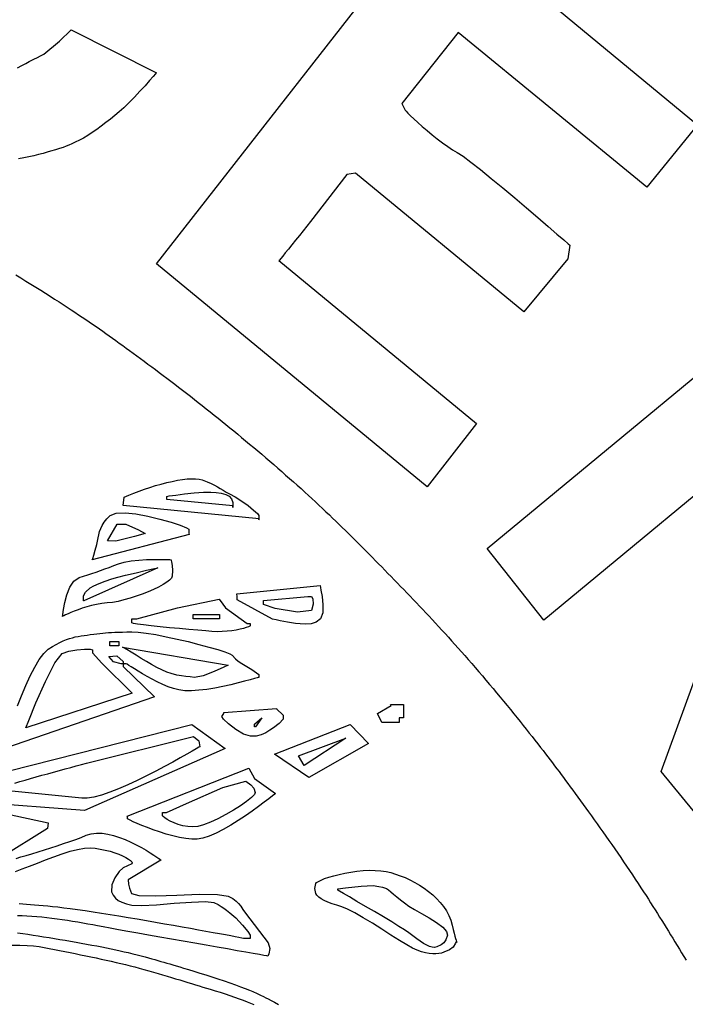
# Model space of a CAD drawing. Extents: x 164.6 to 202.6, y 267 to 293.7.
# Drawn here: x 190.9 to 195.2, y 282 to 288.4 of the extents above; entities that cross this region are included whole.
import ezdxf

# ---------------------------------------------------------------- set-up
doc = ezdxf.new("R2010")
doc.units = 0

msp = doc.modelspace()

# ---------------------------------------------------------------- linework, layer by layer
for points in [[(194.9444, 287.2915), (193.7301, 288.2891), (193.7301, 288.2891), (193.3658, 287.8304), (193.3658, 287.8304), (193.3881, 287.788), (193.3881, 287.788), (193.394, 287.7804), (193.4058, 287.7679), (193.4229, 287.7511), (193.4445, 287.7309), (193.4698, 287.7078), (193.4982, 287.6828), (193.529, 287.6565), (193.5614, 287.6297), (193.5948, 287.6031), (193.6284, 287.5775), (193.6616, 287.5536), (193.6935, 287.5323), (193.7236, 287.5141), (193.7236, 287.5141), (193.7604, 287.4902), (193.8111, 287.4528), (193.8728, 287.4046), (193.9424, 287.3482), (194.0172, 287.2864), (194.0941, 287.2219), (194.1702, 287.1572), (194.2427, 287.0952), (194.3086, 287.0384), (194.3649, 286.9896), (194.4087, 286.9514), (194.4372, 286.9265), (194.4473, 286.9176), (194.4473, 286.9176), (194.4349, 286.8305), (194.4349, 286.8305), (194.1521, 286.4878), (194.1521, 286.4878), (193.067, 287.3821), (193.067, 287.3821), (193.0111, 287.3725), (193.0111, 287.3725), (192.7772, 287.0695), (192.7772, 287.0695), (192.7549, 287.0409), (192.7311, 287.0107), (192.7065, 286.9799), (192.682, 286.9494), (192.6582, 286.92), (192.636, 286.8927), (192.616, 286.8683), (192.5992, 286.8478), (192.5863, 286.832), (192.5779, 286.8219), (192.575, 286.8183), (192.575, 286.8183), (193.8471, 285.7681), (193.8471, 285.7681), (193.5302, 285.3611), (193.5302, 285.3611), (191.7858, 286.7978), (191.7858, 286.7978), (193.5781, 289.0936)], [(193.5781, 289.0936), (195.2711, 287.6938)], [(190.892, 288.0612), (190.9193, 288.0753), (190.944, 288.0886), (190.9658, 288.1004), (190.9658, 288.1004), (190.9963, 288.116), (191.0194, 288.1275), (191.0397, 288.1374), (191.0615, 288.1479), (191.0615, 288.1479), (191.1617, 288.2328), (191.2378, 288.306), (191.2378, 288.306), (191.7865, 288.0287), (191.7865, 288.0287), (191.7809, 288.0223), (191.7655, 288.0045), (191.7422, 287.9781), (191.7129, 287.9454), (191.6797, 287.909), (191.6444, 287.8713), (191.6091, 287.8349), (191.5756, 287.8023), (191.5461, 287.776), (191.5461, 287.776), (191.5184, 287.7534), (191.4898, 287.7304), (191.4605, 287.7075), (191.4308, 287.685), (191.4012, 287.6634), (191.3719, 287.6431), (191.3433, 287.6244), (191.3157, 287.6077), (191.2895, 287.5935), (191.2895, 287.5935), (191.2636, 287.5806), (191.2418, 287.5703), (191.2225, 287.5619), (191.2039, 287.5547), (191.1846, 287.548), (191.1626, 287.541), (191.1365, 287.533), (191.1045, 287.5233), (191.1045, 287.5233), (191.0813, 287.5164), (191.0554, 287.509), (191.0272, 287.5015), (190.9969, 287.4939), (190.965, 287.4866), (190.9318, 287.4797), (190.8975, 287.4734)], [(195.2711, 287.6938), (194.9444, 287.2915)], [(195.8324, 285.7861), (194.2799, 284.5004), (194.2799, 284.5004), (193.9168, 284.9637), (193.9168, 284.9637), (196.1589, 286.8195)], [(190.8802, 286.7267), (190.9128, 286.7067), (190.9453, 286.6867), (190.9776, 286.6668), (191.0094, 286.647), (191.0408, 286.6273), (191.0715, 286.608), (191.1015, 286.589), (191.1305, 286.5704), (191.1586, 286.5523), (191.1855, 286.5348), (191.1855, 286.5348), (191.2113, 286.5178), (191.2364, 286.5012), (191.2609, 286.4849), (191.2847, 286.469), (191.3079, 286.4534), (191.3307, 286.438), (191.3531, 286.4227), (191.3751, 286.4077), (191.3969, 286.3927), (191.4184, 286.3778), (191.4398, 286.3628), (191.4611, 286.3479), (191.4824, 286.3329), (191.5037, 286.3177), (191.5252, 286.3024), (191.5468, 286.2869), (191.5687, 286.2711), (191.5909, 286.255), (191.6135, 286.2385), (191.6365, 286.2217), (191.66, 286.2045), (191.6842, 286.1867), (191.6842, 286.1867), (191.7077, 286.1694), (191.7314, 286.1518), (191.7554, 286.1339), (191.7796, 286.1158), (191.8041, 286.0974), (191.8287, 286.0788), (191.8535, 286.06), (191.8784, 286.041), (191.9035, 286.0219), (191.9286, 286.0025), (191.9539, 285.983), (191.9793, 285.9634), (192.0047, 285.9436), (192.0302, 285.9237), (192.0557, 285.9036), (192.0812, 285.8835), (192.1067, 285.8633), (192.1322, 285.8431), (192.1576, 285.8227), (192.183, 285.8024), (192.2083, 285.782), (192.2336, 285.7615), (192.2587, 285.7411), (192.2587, 285.7411), (192.2839, 285.7205), (192.3092, 285.6996), (192.3348, 285.6785), (192.3605, 285.6572), (192.3863, 285.6356), (192.4122, 285.6139), (192.4381, 285.592), (192.4641, 285.5699), (192.49, 285.5478), (192.5159, 285.5256), (192.5417, 285.5034), (192.5674, 285.4811), (192.5929, 285.4589), (192.6182, 285.4366), (192.6434, 285.4145), (192.6682, 285.3924), (192.6928, 285.3704), (192.7171, 285.3486), (192.7411, 285.3269), (192.7646, 285.3055), (192.7878, 285.2842), (192.8105, 285.2632), (192.8327, 285.2424), (192.8327, 285.2424), (192.8555, 285.2211), (192.8777, 285.2001), (192.8995, 285.1793), (192.9209, 285.1589), (192.9419, 285.1387), (192.9625, 285.1187), (192.9829, 285.0989), (193.003, 285.0793), (193.0229, 285.0597), (193.0425, 285.0403), (193.0621, 285.0209), (193.0815, 285.0015), (193.1008, 284.9822), (193.12, 284.9628), (193.1393, 284.9433), (193.1586, 284.9238), (193.178, 284.9041), (193.1974, 284.8842), (193.217, 284.8642), (193.2368, 284.844), (193.2568, 284.8235), (193.2771, 284.8027), (193.2771, 284.8027), (193.2974, 284.7818), (193.3178, 284.7608), (193.3381, 284.7399), (193.3584, 284.7189), (193.3787, 284.6978), (193.399, 284.6767), (193.4193, 284.6555), (193.4397, 284.6343), (193.46, 284.6129), (193.4804, 284.5915), (193.5008, 284.5699), (193.5212, 284.5482), (193.5417, 284.5264), (193.5623, 284.5044), (193.5829, 284.4822), (193.6036, 284.4599), (193.6243, 284.4374), (193.6451, 284.4146), (193.666, 284.3917), (193.687, 284.3685), (193.7081, 284.3451), (193.7293, 284.3215), (193.7293, 284.3215), (193.7507, 284.2974), (193.7725, 284.2726), (193.7946, 284.2473), (193.8171, 284.2215), (193.8397, 284.1953), (193.8624, 284.1688), (193.8853, 284.1419), (193.9083, 284.1148), (193.9312, 284.0876), (193.9541, 284.0603), (193.9768, 284.033), (193.9995, 284.0057), (194.0219, 283.9786), (194.044, 283.9516), (194.0658, 283.9249), (194.0872, 283.8986), (194.1082, 283.8726), (194.1287, 283.8471), (194.1487, 283.8221), (194.1681, 283.7977), (194.1869, 283.774), (194.2049, 283.751), (194.2049, 283.751), (194.2239, 283.7268), (194.2419, 283.7036), (194.2591, 283.6815), (194.2756, 283.6602), (194.2915, 283.6397), (194.3068, 283.6197), (194.3217, 283.6003), (194.3362, 283.5813), (194.3505, 283.5625), (194.3646, 283.5438), (194.3786, 283.5251), (194.3927, 283.5063), (194.4069, 283.4872), (194.4213, 283.4678), (194.436, 283.4478), (194.4512, 283.4273), (194.4668, 283.406), (194.4831, 283.3838), (194.5, 283.3606), (194.5177, 283.3363), (194.5177, 283.3363), (194.5345, 283.3133), (194.5516, 283.2896), (194.5691, 283.2654), (194.5869, 283.2405), (194.6051, 283.2152), (194.6235, 283.1893), (194.6421, 283.163), (194.6609, 283.1364), (194.6799, 283.1094), (194.699, 283.0821), (194.7181, 283.0546), (194.7374, 283.0269), (194.7566, 282.999), (194.7758, 282.971), (194.7949, 282.943), (194.8139, 282.915), (194.8328, 282.887), (194.8515, 282.8592), (194.87, 282.8314), (194.8882, 282.8039), (194.9062, 282.7766), (194.9238, 282.7495), (194.9238, 282.7495), (194.939, 282.726), (194.9541, 282.7027), (194.9689, 282.6795), (194.9836, 282.6565), (194.9981, 282.6336), (195.0125, 282.6108), (195.0268, 282.5881), (195.041, 282.5654), (195.0552, 282.5427), (195.0692, 282.52), (195.0833, 282.4972), (195.0973, 282.4743), (195.1113, 282.4513), (195.1254, 282.4282), (195.1395, 282.4049), (195.1536, 282.3813), (195.1679, 282.3576), (195.1822, 282.3335), (195.1967, 282.3092)], [(195.4286, 283.046), (195.0363, 283.527), (195.0363, 283.527), (195.8619, 285.7863)], [(192.4464, 285.175), (192.4464, 285.1478), (192.4464, 285.1478), (192.447, 285.1538), (192.447, 285.1538), (191.5716, 285.239), (191.5716, 285.239), (191.5771, 285.2929), (191.5771, 285.2929), (191.6076, 285.3063), (191.6399, 285.3196), (191.6737, 285.3326), (191.7087, 285.3451), (191.7444, 285.3571), (191.7806, 285.3682), (191.8167, 285.3785), (191.8524, 285.3877), (191.8874, 285.3957), (191.9213, 285.4024), (191.9537, 285.4075), (191.9843, 285.4109), (192.0126, 285.4126), (192.0382, 285.4122), (192.0609, 285.4097), (192.0803, 285.4049), (192.0803, 285.4049), (192.112, 285.3932), (192.1381, 285.3819), (192.16, 285.3708), (192.1791, 285.3598), (192.197, 285.3489), (192.2149, 285.338), (192.2345, 285.327), (192.257, 285.3158), (192.257, 285.3158), (192.2937, 285.2957), (192.3349, 285.2688), (192.3758, 285.2391), (192.4113, 285.2108), (192.4365, 285.188), (192.4464, 285.175)], [(192.277, 285.2348), (192.2774, 285.2388), (192.2774, 285.2388), (191.8536, 285.2789), (191.8536, 285.2789), (191.8536, 285.2929), (191.8536, 285.2929), (191.8531, 285.2983), (191.8531, 285.2983), (191.8688, 285.3015), (191.91, 285.3074), (191.9668, 285.3144), (192.0298, 285.3208), (192.0893, 285.3251), (192.1356, 285.3255), (192.1356, 285.3255), (192.1712, 285.3229), (192.2039, 285.3185), (192.2324, 285.3112), (192.2551, 285.2997), (192.2704, 285.2831), (192.277, 285.2602), (192.277, 285.2602), (192.2785, 285.2336), (192.2783, 285.2269), (192.2774, 285.2305), (192.277, 285.2348)], [(191.9947, 285.0608), (191.9968, 285.0523), (191.9968, 285.0523), (191.373, 284.8892), (191.373, 284.8892), (191.3758, 284.8977), (191.3827, 284.9202), (191.3921, 284.9521), (191.4019, 284.989), (191.4019, 284.989), (191.4067, 285.0108), (191.4108, 285.0317), (191.4149, 285.0521), (191.4199, 285.0721), (191.4268, 285.092), (191.4362, 285.112), (191.4492, 285.1325), (191.4665, 285.1536), (191.489, 285.1756), (191.489, 285.1756), (191.5264, 285.1909), (191.5835, 285.1934), (191.6538, 285.186), (191.7309, 285.1714), (191.8085, 285.1524), (191.8801, 285.1319), (191.9393, 285.1124), (191.9796, 285.0969), (191.9947, 285.0881), (191.9947, 285.0881), (191.9947, 285.0608)], [(191.4703, 285.0128), (191.5329, 285.1188), (191.5329, 285.1188), (191.5887, 285.1193), (191.6705, 285.0834), (191.7124, 285.0604), (191.7124, 285.0604), (191.645, 285.0402), (191.5238, 285.0095), (191.4703, 285.0128)], [(191.8877, 284.7844), (191.8829, 284.7726), (191.8709, 284.7594), (191.8526, 284.7451), (191.8288, 284.73), (191.8003, 284.7145), (191.768, 284.6988), (191.7326, 284.6835), (191.695, 284.6687), (191.6559, 284.6549), (191.6163, 284.6424), (191.5769, 284.6315), (191.5386, 284.6225), (191.5021, 284.6159), (191.4683, 284.6119), (191.4683, 284.6119), (191.4341, 284.6081), (191.4006, 284.6024), (191.3683, 284.5952), (191.3373, 284.5869), (191.3082, 284.5779), (191.2812, 284.5685), (191.2566, 284.5592), (191.2349, 284.5502), (191.2164, 284.5421), (191.2013, 284.5351), (191.1902, 284.5296), (191.1832, 284.526), (191.1808, 284.5247), (191.1808, 284.5247), (191.1823, 284.5372), (191.187, 284.5697), (191.1959, 284.6148), (191.2097, 284.6653), (191.229, 284.7138), (191.2548, 284.7529), (191.2877, 284.7754), (191.2877, 284.7754), (191.3159, 284.7844), (191.3436, 284.7933), (191.3709, 284.8023), (191.3981, 284.8115), (191.4255, 284.8211), (191.4534, 284.831), (191.482, 284.8416), (191.5116, 284.8528), (191.5425, 284.8649), (191.5425, 284.8649), (191.5791, 284.8757), (191.6235, 284.8835), (191.6725, 284.8886), (191.7228, 284.8915), (191.7713, 284.8928), (191.8146, 284.8929), (191.8496, 284.8921), (191.873, 284.8911), (191.8815, 284.8903), (191.8815, 284.8903), (191.8818, 284.8867), (191.8818, 284.8867), (191.8834, 284.8771), (191.8866, 284.854), (191.8888, 284.8217), (191.8877, 284.7844)], [(191.3172, 284.6256), (191.3172, 284.657), (191.3172, 284.657), (191.3296, 284.6822), (191.3588, 284.7105), (191.3588, 284.7105), (191.3822, 284.7231), (191.4161, 284.7375), (191.4561, 284.7525), (191.498, 284.7665), (191.5374, 284.7783), (191.5374, 284.7783), (191.5877, 284.7911), (191.6545, 284.807), (191.7218, 284.8225), (191.7739, 284.8343), (191.7948, 284.839), (191.7948, 284.839), (191.3173, 284.6256), (191.3173, 284.6256), (191.3172, 284.6256)], [(192.8417, 284.5095), (192.8145, 284.4878), (192.7819, 284.4773), (192.7467, 284.4746), (192.7119, 284.4768), (192.6805, 284.4805), (192.6805, 284.4805), (192.6298, 284.4885), (192.5835, 284.4977), (192.557, 284.5031), (192.557, 284.5031), (192.5336, 284.5066), (192.5336, 284.5066), (192.3053, 284.6326), (192.3053, 284.6326), (192.3053, 284.6546), (192.3053, 284.6546), (192.3038, 284.67), (192.3038, 284.67), (192.8404, 284.7256), (192.8404, 284.7256), (192.8417, 284.7126), (192.8417, 284.7126), (192.8455, 284.6943), (192.853, 284.6528), (192.8586, 284.6001), (192.8567, 284.5483), (192.8417, 284.5095)], [(192.3697, 284.4805), (192.39, 284.4805), (192.39, 284.4805), (192.39, 284.4647), (192.39, 284.4647), (192.3866, 284.4618), (192.3779, 284.4578), (192.3643, 284.453), (192.3464, 284.4478), (192.3246, 284.4424), (192.2996, 284.4373), (192.2717, 284.4329), (192.2416, 284.4294), (192.2098, 284.4273), (192.1767, 284.4269), (192.143, 284.4286), (192.143, 284.4286), (192.1031, 284.4319), (192.0529, 284.4362), (191.9956, 284.4413), (191.9339, 284.4468), (191.8708, 284.4527), (191.8093, 284.4588), (191.7523, 284.4648), (191.7027, 284.4705), (191.6635, 284.4758), (191.6375, 284.4805), (191.6277, 284.4843), (191.6277, 284.4843), (191.6277, 284.5095), (191.6277, 284.5095), (191.6593, 284.5095), (191.6593, 284.5095), (191.9224, 284.5816), (192.1901, 284.6358), (192.1901, 284.6358), (192.2126, 284.6042), (192.2302, 284.5797), (192.2302, 284.5797), (192.3697, 284.4805)], [(192.7847, 284.5632), (192.6948, 284.5526), (192.5505, 284.577), (192.4747, 284.6011), (192.4747, 284.6011), (192.4747, 284.6256), (192.4747, 284.6256), (192.4745, 284.6275), (192.4745, 284.6275), (192.761, 284.6546), (192.761, 284.6546), (192.7852, 284.6546), (192.7852, 284.6546), (192.7931, 284.638), (192.7961, 284.6037), (192.7847, 284.5632)], [(192.1923, 284.5385), (192.1923, 284.5095), (192.1923, 284.5095), (192.023, 284.5095), (192.023, 284.5095), (192.023, 284.5385), (192.023, 284.5385), (192.1923, 284.5385)], [(190.8917, 283.9493), (190.9171, 284.0146), (190.9443, 284.0797), (190.9729, 284.1421), (191.0021, 284.1992), (191.0316, 284.2485), (191.0608, 284.2874), (191.089, 284.3133), (191.089, 284.3133), (191.1156, 284.3305), (191.1404, 284.3451), (191.1635, 284.3573), (191.1852, 284.3675), (191.2058, 284.3759), (191.2255, 284.3827), (191.2445, 284.3882), (191.2632, 284.3927), (191.2818, 284.3963), (191.3005, 284.3995), (191.3196, 284.4023), (191.3393, 284.4051), (191.3598, 284.408), (191.3598, 284.408), (191.3817, 284.4112), (191.4021, 284.4139), (191.4214, 284.4162), (191.4401, 284.4181), (191.4587, 284.4196), (191.4777, 284.4209), (191.4975, 284.422), (191.5188, 284.4229), (191.542, 284.4237), (191.5675, 284.4244), (191.5958, 284.4252), (191.6275, 284.426), (191.6275, 284.426), (191.6678, 284.4243), (191.72, 284.418), (191.7812, 284.4079), (191.8486, 284.3948), (191.9193, 284.3795), (191.9907, 284.3627), (192.0599, 284.3453), (192.1241, 284.3279), (192.1804, 284.3115), (192.2262, 284.2967), (192.2585, 284.2844), (192.2746, 284.2753), (192.2746, 284.2753), (192.2958, 284.2522), (192.3116, 284.2364), (192.3349, 284.2217)], [(191.543, 284.3644), (191.543, 284.3354), (191.543, 284.3354), (191.4866, 284.3354), (191.4866, 284.3354), (191.4866, 284.3644), (191.4866, 284.3644), (191.543, 284.3644)], [(192.0312, 284.1323), (192.0026, 284.1351), (191.9756, 284.1378), (191.9479, 284.1415), (191.9174, 284.1475), (191.8818, 284.1567), (191.8818, 284.1567), (191.8526, 284.1667), (191.8212, 284.1802), (191.7883, 284.1964), (191.7546, 284.2147), (191.7209, 284.2343), (191.6879, 284.2545), (191.6564, 284.2747), (191.6564, 284.2747), (191.6241, 284.2951), (191.5954, 284.3121), (191.575, 284.3239), (191.5672, 284.3282), (191.5672, 284.3282), (192.2472, 284.2105), (192.2472, 284.2105), (192.2205, 284.1976), (192.158, 284.1695), (192.0861, 284.1424), (192.0312, 284.1323)], [(191.4353, 284.2249), (191.6292, 284.0309), (191.6292, 284.0309), (190.9452, 283.8067), (190.9452, 283.8067), (190.9638, 283.8542), (191.0103, 283.9682), (191.0709, 284.1066), (191.1317, 284.227), (191.179, 284.2872), (191.179, 284.2872), (191.2221, 284.3007), (191.2731, 284.3096), (191.3219, 284.3139), (191.3586, 284.314), (191.3732, 284.31), (191.3732, 284.31), (191.3736, 284.2902), (191.3736, 284.2902), (191.4353, 284.2249)], [(191.5712, 284.2194), (191.5583, 284.2194), (191.5583, 284.2194), (191.51, 284.2337), (191.4802, 284.2663), (191.4802, 284.2663), (191.5313, 284.2721), (191.5712, 284.2339), (191.5712, 284.2339), (191.5739, 284.2155), (191.5712, 284.2194)], [(192.3349, 284.2217), (192.4012, 284.1841), (192.4464, 284.1517), (192.4464, 284.1517), (192.4464, 284.1323), (192.4464, 284.1323), (192.4418, 284.1323), (192.4418, 284.1323), (192.4352, 284.1305), (192.4173, 284.1253), (192.3897, 284.1175), (192.3541, 284.1078), (192.3119, 284.0968), (192.2649, 284.0854), (192.2145, 284.0742), (192.1624, 284.0639), (192.1101, 284.0553), (192.0592, 284.049), (192.0113, 284.0457), (191.9679, 284.0462), (191.9307, 284.0512), (191.9307, 284.0512), (191.8966, 284.0604), (191.8616, 284.0725), (191.8265, 284.0869), (191.7917, 284.103), (191.758, 284.1202), (191.7257, 284.1378), (191.6956, 284.1552), (191.6681, 284.1717), (191.644, 284.1867), (191.6237, 284.1997), (191.6078, 284.2098), (191.5969, 284.2166), (191.5917, 284.2194), (191.5917, 284.2194), (191.5712, 284.2194), (191.5712, 284.2194), (191.5712, 284.2019), (191.5712, 284.2019), (191.7725, 284.0065), (191.7725, 284.0065), (190.8067, 283.6752)], [(193.3781, 283.9583), (193.3781, 283.8712), (193.3781, 283.8712), (193.3499, 283.8712), (193.3499, 283.8712), (193.3499, 283.8422), (193.3499, 283.8422), (193.2369, 283.8422), (193.2369, 283.8422), (193.2087, 283.9002), (193.2087, 283.9002), (193.2974, 283.9509), (193.2974, 283.9509), (193.2934, 283.9583), (193.2934, 283.9583), (193.3781, 283.9583)], [(192.6025, 283.888), (192.6014, 283.8634), (192.5754, 283.8352), (192.54, 283.8077), (192.54, 283.8077), (192.5172, 283.7916), (192.4908, 283.7755), (192.4609, 283.7621), (192.4277, 283.7536), (192.3914, 283.7527), (192.3914, 283.7527), (192.3473, 283.7673), (192.297, 283.7972), (192.2504, 283.8326), (192.2171, 283.8633), (192.2071, 283.8795), (192.2071, 283.8795), (192.2206, 283.9002), (192.2206, 283.9002), (192.2202, 283.9052), (192.2202, 283.9052), (192.5591, 283.9328), (192.5591, 283.9328), (192.5594, 283.9292), (192.5594, 283.9292), (192.6025, 283.888)], [(190.6828, 283.4906), (192.014, 283.8283), (192.014, 283.8283), (192.2277, 283.6746), (192.2277, 283.6746), (191.3236, 283.2756), (191.3236, 283.2756), (190.64, 283.3257)], [(192.4182, 283.8132), (192.4182, 283.832), (192.4182, 283.832), (192.4646, 283.8712), (192.4646, 283.8712), (192.4233, 283.8132), (192.4233, 283.8132), (192.4182, 283.8132)], [(192.7669, 283.4874), (192.5459, 283.6368), (192.5459, 283.6368), (193.0333, 283.8291), (193.0333, 283.8291), (193.1524, 283.7055), (193.1524, 283.7055), (192.7669, 283.4874)], [(190.875, 283.4515), (190.9068, 283.4608), (190.9404, 283.4704), (190.9755, 283.4805), (191.0116, 283.4908), (191.0486, 283.5013), (191.086, 283.5118), (191.1236, 283.5223), (191.1611, 283.5326), (191.1981, 283.5428), (191.2345, 283.5526), (191.2697, 283.5619), (191.3036, 283.5708), (191.3358, 283.579), (191.3358, 283.579), (192.0237, 283.7522), (192.0237, 283.7522), (192.0584, 283.7225), (192.0652, 283.6858), (192.0652, 283.6858), (192.0594, 283.6823), (192.0427, 283.6725), (192.0164, 283.6571), (191.9816, 283.637), (191.9395, 283.6132), (191.8914, 283.5866), (191.8384, 283.5579), (191.7818, 283.528), (191.7227, 283.498), (191.6623, 283.4685), (191.6019, 283.4406), (191.5426, 283.415), (191.4856, 283.3927), (191.4322, 283.3745), (191.3835, 283.3613), (191.3407, 283.354), (191.305, 283.3535)], [(192.7005, 283.6264), (193.0063, 283.7397), (193.0063, 283.7397), (192.737, 283.5642), (192.737, 283.5642), (192.7005, 283.6264)], [(192.553, 283.384), (192.5479, 283.3798), (192.5332, 283.3682), (192.5103, 283.3503), (192.4802, 283.3273), (192.4442, 283.3006), (192.4035, 283.2712), (192.3592, 283.2405), (192.3125, 283.2097), (192.2646, 283.1799), (192.2167, 283.1524), (192.17, 283.1285), (192.1256, 283.1094), (192.0848, 283.0962), (192.0488, 283.0902), (192.0488, 283.0902), (192.0135, 283.0904), (191.9749, 283.0943), (191.934, 283.1015), (191.8917, 283.1112), (191.849, 283.123), (191.8067, 283.1362), (191.7659, 283.1502), (191.7274, 283.1645), (191.6923, 283.1784), (191.6614, 283.1913), (191.6358, 283.2026), (191.6163, 283.2118), (191.6038, 283.2183), (191.5995, 283.2214), (191.5995, 283.2214), (191.5995, 283.2329), (191.5995, 283.2329), (191.5976, 283.238), (191.5976, 283.238), (192.3808, 283.5476), (192.3808, 283.5476), (192.4174, 283.4814), (192.4174, 283.4814), (192.553, 283.384)], [(192.053, 283.1716), (192.0202, 283.1688), (191.9877, 283.1706), (191.9562, 283.1763), (191.9264, 283.1847), (191.8992, 283.195), (191.8751, 283.2061), (191.855, 283.2172), (191.8395, 283.2272), (191.8294, 283.2351), (191.8253, 283.2401), (191.8253, 283.2401), (191.8253, 283.2619), (191.8253, 283.2619), (191.8498, 283.2619), (191.8498, 283.2619), (191.9791, 283.3188), (192.2142, 283.4221), (192.3622, 283.4639), (192.3622, 283.4639), (192.3939, 283.4408), (192.4125, 283.418), (192.4226, 283.3907), (192.4226, 283.3907), (192.417, 283.3776), (192.3975, 283.3578), (192.3667, 283.3332), (192.3272, 283.3055), (192.2816, 283.2764), (192.2325, 283.2478), (192.1824, 283.2212), (192.1341, 283.1985), (192.0901, 283.1814), (192.053, 283.1716)], [(191.305, 283.3535), (190.7662, 283.407)], [(190.6396, 283.2916), (191.0896, 283.1957), (191.0896, 283.1957), (191.0833, 283.1594), (191.0833, 283.1594), (190.7808, 282.9697)], [(190.8815, 282.966), (190.9127, 282.975), (190.9473, 282.9852), (190.9845, 282.9962), (191.0238, 283.0081), (191.0645, 283.0207), (191.1059, 283.0338), (191.1474, 283.0472), (191.1884, 283.0609), (191.2282, 283.0746), (191.2661, 283.0883), (191.3016, 283.1017), (191.334, 283.1148), (191.334, 283.1148), (191.3659, 283.1246), (191.4, 283.1287), (191.4358, 283.1278), (191.4728, 283.1225), (191.5104, 283.1135), (191.5481, 283.1015), (191.5853, 283.0871), (191.6215, 283.0709), (191.6562, 283.0537), (191.6888, 283.036), (191.7189, 283.0186), (191.7457, 283.0021), (191.7689, 282.9871), (191.7879, 282.9742), (191.8021, 282.9643), (191.8111, 282.9578), (191.8142, 282.9555), (191.8142, 282.9555), (191.6032, 282.8268), (191.6032, 282.8268), (191.607, 282.8001), (191.6122, 282.7737), (191.6251, 282.7397), (191.6251, 282.7397), (191.6731, 282.7269), (191.7799, 282.7255), (191.9182, 282.7299), (192.0606, 282.7346), (192.1799, 282.7343), (192.2488, 282.7235), (192.2488, 282.7235), (192.2783, 282.7066), (192.2995, 282.6906), (192.3154, 282.6746), (192.3289, 282.6571), (192.3428, 282.637), (192.3602, 282.613), (192.3602, 282.613), (192.5054, 282.4226), (192.5054, 282.4226), (192.5164, 282.3853), (192.5097, 282.3515), (192.5034, 282.3367), (192.5034, 282.3367), (192.497, 282.3378), (192.4783, 282.3411), (192.4487, 282.3463), (192.4093, 282.3532), (192.3612, 282.3616), (192.3057, 282.3713), (192.244, 282.3822), (192.1771, 282.3939), (192.1064, 282.4064), (192.0329, 282.4193), (191.9579, 282.4326), (191.8825, 282.4459), (191.8079, 282.4591), (191.7352, 282.4719), (191.6658, 282.4843), (191.6007, 282.4959), (191.5411, 282.5066), (191.4882, 282.5161), (191.4433, 282.5243), (191.4073, 282.531), (191.4073, 282.531), (191.376, 282.5368), (191.3441, 282.5426), (191.3117, 282.5483), (191.279, 282.554), (191.246, 282.5595), (191.2128, 282.5647), (191.1794, 282.5698), (191.1461, 282.5745), (191.1129, 282.5789), (191.0798, 282.5829), (191.047, 282.5865), (191.0146, 282.5895), (190.9827, 282.5921), (190.9513, 282.5941), (190.9205, 282.5954), (190.8905, 282.5961)], [(190.8793, 282.882), (190.9214, 282.8977), (190.9685, 282.9161), (191.0192, 282.9362), (191.0723, 282.9568), (191.1262, 282.9769), (191.1794, 282.9955), (191.2307, 283.0115), (191.2786, 283.0239), (191.3216, 283.0316), (191.3583, 283.0336), (191.3583, 283.0336), (191.3914, 283.0311), (191.4244, 283.0263), (191.4567, 283.0197), (191.4877, 283.0116), (191.517, 283.0024), (191.5441, 282.9924), (191.5684, 282.982), (191.5894, 282.9716), (191.6067, 282.9615), (191.6196, 282.9522), (191.6278, 282.9438), (191.6307, 282.9369), (191.6277, 282.9319), (191.6277, 282.9319), (191.5998, 282.9174), (191.5712, 282.9041), (191.5712, 282.9041), (191.5459, 282.8808), (191.5178, 282.8414), (191.4978, 282.7951), (191.497, 282.7515), (191.497, 282.7515), (191.5071, 282.7281), (191.5214, 282.7095), (191.5401, 282.6949), (191.5637, 282.6833), (191.5928, 282.6737), (191.6277, 282.6651), (191.6277, 282.6651), (191.6893, 282.6623), (191.786, 282.6676), (191.8993, 282.6766), (192.0109, 282.6849), (192.1024, 282.6881), (192.1554, 282.6817), (192.1554, 282.6817), (192.1833, 282.6679), (192.2031, 282.656), (192.2193, 282.6444), (192.2363, 282.6315), (192.2584, 282.6157), (192.2584, 282.6157), (192.2971, 282.5821), (192.3398, 282.5364), (192.3747, 282.4942), (192.39, 282.4713), (192.39, 282.4713), (192.39, 282.4496), (192.39, 282.4496), (192.3521, 282.4496), (192.3521, 282.4496), (192.3468, 282.4507), (192.3349, 282.453), (192.317, 282.4565), (192.2934, 282.4609), (192.2645, 282.4663), (192.2309, 282.4726), (192.1928, 282.4796), (192.1507, 282.4873), (192.1051, 282.4956), (192.0563, 282.5044), (192.0048, 282.5136), (191.9509, 282.5232), (191.8952, 282.5331), (191.838, 282.5431), (191.7798, 282.5532), (191.7209, 282.5633), (191.6618, 282.5734), (191.6029, 282.5832), (191.5446, 282.5929), (191.4873, 282.6021), (191.4316, 282.611), (191.3776, 282.6194), (191.326, 282.6272), (191.2772, 282.6343), (191.2314, 282.6406), (191.1892, 282.6461), (191.151, 282.6507), (191.1171, 282.6542), (191.1171, 282.6542), (191.0863, 282.6572), (191.0566, 282.6599), (191.0282, 282.6625), (191.0008, 282.6649), (190.9746, 282.667), (190.9493, 282.669), (190.9249, 282.6708), (190.9014, 282.6724)], [(193.7117, 282.4206), (193.6964, 282.3942), (193.6736, 282.3766), (193.6379, 282.3609), (193.6379, 282.3609), (193.6223, 282.3559), (193.6051, 282.3523), (193.5861, 282.3503), (193.5653, 282.3503), (193.5428, 282.3524), (193.5184, 282.3571), (193.4923, 282.3644), (193.4643, 282.3748), (193.4345, 282.3885), (193.4345, 282.3885), (193.3977, 282.4089), (193.3504, 282.4376), (193.2959, 282.4721), (193.2369, 282.5097), (193.1766, 282.5479), (193.1178, 282.584), (193.0635, 282.6154), (193.0168, 282.6396), (192.9805, 282.6539), (192.9805, 282.6539), (192.9479, 282.6636), (192.9178, 282.6738), (192.8906, 282.6842), (192.8669, 282.695), (192.8468, 282.706), (192.831, 282.7171), (192.8197, 282.7284), (192.8134, 282.7397), (192.8134, 282.7397), (192.8068, 282.7713), (192.8125, 282.8034), (192.8125, 282.8034), (192.8174, 282.8103), (192.829, 282.8181), (192.8465, 282.8267), (192.8693, 282.8358), (192.8966, 282.845), (192.9278, 282.854), (192.9622, 282.8626), (192.999, 282.8705), (193.0375, 282.8774), (193.077, 282.883), (193.1169, 282.887), (193.1565, 282.8891), (193.1949, 282.889), (193.2316, 282.8865), (193.2657, 282.8812), (193.2657, 282.8812), (193.2951, 282.8742), (193.3254, 282.8653), (193.3563, 282.8545), (193.3875, 282.8418), (193.4187, 282.8274), (193.4496, 282.8113), (193.4801, 282.7935), (193.5096, 282.7741), (193.5381, 282.7532), (193.5651, 282.7307), (193.5905, 282.7069), (193.6138, 282.6816), (193.6349, 282.655), (193.6535, 282.6272), (193.6692, 282.5981), (193.6818, 282.5679), (193.691, 282.5366), (193.691, 282.5366), (193.6979, 282.5076), (193.7038, 282.4838), (193.7088, 282.4648), (193.7129, 282.4501), (193.7162, 282.4391), (193.7187, 282.4314), (193.7205, 282.4265), (193.7217, 282.4239), (193.7223, 282.4231), (193.7223, 282.4235), (193.7219, 282.4247), (193.721, 282.4262), (193.7197, 282.4275), (193.7181, 282.4281), (193.7162, 282.4275), (193.714, 282.4251), (193.7117, 282.4206)], [(193.4109, 282.6591), (193.4471, 282.637), (193.493, 282.6107), (193.5426, 282.5819), (193.5901, 282.552), (193.6295, 282.5226), (193.6549, 282.4953), (193.6604, 282.4717), (193.6604, 282.4717), (193.6498, 282.4418), (193.6378, 282.4227), (193.6198, 282.4092), (193.5916, 282.3957), (193.5916, 282.3957), (193.5771, 282.392), (193.5615, 282.3929), (193.5446, 282.3978), (193.5264, 282.4064), (193.5067, 282.418), (193.4855, 282.4322), (193.4627, 282.4485), (193.4381, 282.4664), (193.4116, 282.4853), (193.3832, 282.5049), (193.3832, 282.5049), (193.3474, 282.528), (193.301, 282.5565), (193.2474, 282.5887), (193.19, 282.6228), (193.1321, 282.6568), (193.0772, 282.6889), (193.0286, 282.7173), (192.9897, 282.7402), (192.9639, 282.7557), (192.9546, 282.7619), (192.9546, 282.7619), (192.9546, 282.7687), (192.9546, 282.7687), (192.9546, 282.7691), (192.9546, 282.7691), (193.0041, 282.7762), (193.1043, 282.788), (193.1824, 282.7906), (193.1824, 282.7906), (193.2175, 282.7853), (193.2428, 282.7802), (193.2669, 282.7712), (193.2669, 282.7712), (193.2795, 282.7635), (193.2949, 282.7515), (193.3129, 282.7362), (193.3336, 282.7184), (193.3569, 282.699), (193.3826, 282.6789), (193.4109, 282.6591)], [(190.8909, 282.486), (190.9252, 282.4819), (190.9252, 282.4819), (190.958, 282.4769), (190.9914, 282.4718), (191.0253, 282.4664), (191.0596, 282.461), (191.0942, 282.4554), (191.129, 282.4497), (191.1638, 282.4439), (191.1987, 282.4381), (191.2334, 282.4321), (191.268, 282.4261), (191.3022, 282.42), (191.3359, 282.4138), (191.3692, 282.4077), (191.4017, 282.4015), (191.4336, 282.3953), (191.4646, 282.3891), (191.4947, 282.3829), (191.5237, 282.3767), (191.5515, 282.3706), (191.5781, 282.3645), (191.6033, 282.3585), (191.6033, 282.3585), (191.6341, 282.3509), (191.6624, 282.3438), (191.6884, 282.3371), (191.7125, 282.3308), (191.7349, 282.3248), (191.7561, 282.3191), (191.7761, 282.3135), (191.7955, 282.308), (191.8144, 282.3025), (191.8332, 282.297), (191.8521, 282.2914), (191.8715, 282.2856), (191.8917, 282.2796), (191.913, 282.2732), (191.9356, 282.2665), (191.9599, 282.2594), (191.9599, 282.2594), (191.9925, 282.2497), (192.0278, 282.2389), (192.065, 282.2272), (192.1037, 282.2149), (192.143, 282.2022), (192.1824, 282.1891), (192.2213, 282.176), (192.2589, 282.1631), (192.2947, 282.1504), (192.328, 282.1383), (192.3582, 282.127), (192.3846, 282.1165), (192.4066, 282.1072), (192.4066, 282.1072), (192.4347, 282.0947), (192.4568, 282.0847), (192.4749, 282.0762), (192.4908, 282.0684), (192.5066, 282.0602), (192.5242, 282.0508), (192.5455, 282.0391), (192.5725, 282.0242)], [(190.8539, 282.4067), (190.9055, 282.4068), (190.9526, 282.4054), (190.9945, 282.4022), (191.0302, 282.3972), (191.0302, 282.3972), (191.0627, 282.3911), (191.0957, 282.3848), (191.1289, 282.3785), (191.1623, 282.372), (191.196, 282.3655), (191.2297, 282.3589), (191.2635, 282.3522), (191.2972, 282.3454), (191.3308, 282.3385), (191.3642, 282.3315), (191.3974, 282.3245), (191.4303, 282.3174), (191.4628, 282.3103), (191.4948, 282.3031), (191.5264, 282.2959), (191.5573, 282.2886), (191.5876, 282.2813), (191.6171, 282.274), (191.6459, 282.2666), (191.6737, 282.2593), (191.6737, 282.2593), (191.7056, 282.2506), (191.7368, 282.2419), (191.7672, 282.2332), (191.7969, 282.2246), (191.826, 282.2161), (191.8544, 282.2076), (191.8822, 282.1992), (191.9094, 282.1909), (191.936, 282.1827), (191.9621, 282.1746), (191.9877, 282.1667), (192.0128, 282.1589), (192.0374, 282.1513), (192.0615, 282.1438), (192.0853, 282.1366), (192.1086, 282.1295), (192.1316, 282.1227), (192.1316, 282.1227), (192.164, 282.1129), (192.1963, 282.1029), (192.2282, 282.0925), (192.2593, 282.0821), (192.2894, 282.0717), (192.3181, 282.0615), (192.3451, 282.0515), (192.37, 282.0419), (192.3926, 282.0327), (192.4124, 282.0243)]]:
    msp.add_lwpolyline(points)

doc.saveas('drawing.dxf')
